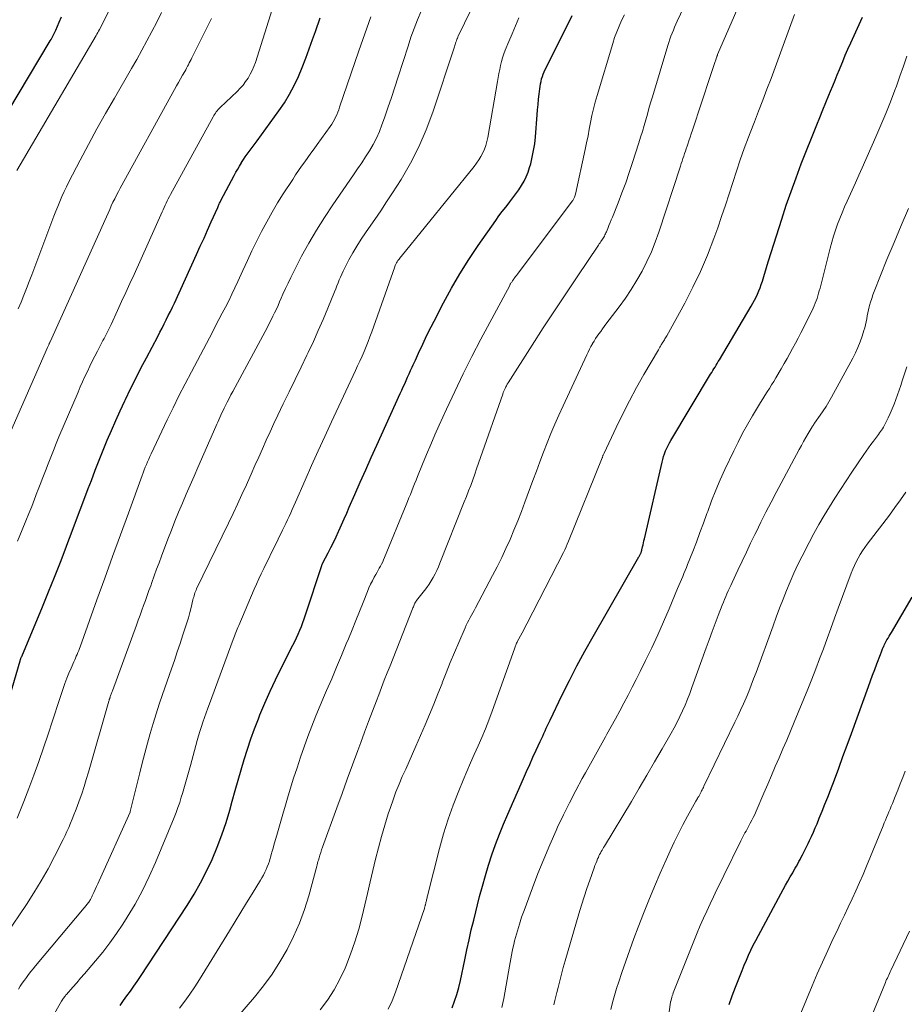
# Model space of a CAD drawing. Units: feet. Extents: x 1930000 to 1935035, y 504995 to 510002.
# Drawn here: x 1931505 to 1931607, y 505777 to 505891 of the extents above; entities that cross this region are included whole.
import ezdxf

# ---------------------------------------------------------------- set-up
doc = ezdxf.new("R2010")
doc.units = ezdxf.units.FT
doc.header["$LTSCALE"] = 100
doc.header["$MEASUREMENT"] = 0
doc.layers.add('CONTOUR INDEX', color=32, linetype='Continuous', lineweight=25)
doc.layers.add('CONTOUR INTERMEDIATE', color=40, linetype='Continuous', lineweight=15)

msp = doc.modelspace()

# ---------------------------------------------------------------- linework, layer by layer
at = {"layer": 'CONTOUR INDEX', "flags": 128}
for points, elevation in [([(1931501.48, 505875.99), (1931508.78, 505888.16), (1931508.87, 505888.32), (1931508.96, 505888.47), (1931509.04, 505888.62), (1931509.12, 505888.78), (1931509.2, 505888.93), (1931509.28, 505889.09), (1931509.35, 505889.25), (1931509.42, 505889.41), (1931509.81, 505890.33), (1931510.08, 505890.94)], 880), ([(1931503.92, 505812.04), (1931505.3, 505816.74), (1931505.32, 505816.8), (1931505.34, 505816.87), (1931505.36, 505816.94), (1931505.38, 505817), (1931505.41, 505817.07), (1931505.43, 505817.13), (1931505.46, 505817.2), (1931505.49, 505817.26), (1931507.88, 505822.97), (1931508.58, 505824.69), (1931509.28, 505826.4), (1931509.96, 505828.13), (1931510.62, 505829.86), (1931510.7, 505830.06), (1931511.31, 505831.69), (1931511.93, 505833.33), (1931512.54, 505834.96), (1931513.16, 505836.59), (1931513.51, 505837.54), (1931513.96, 505838.7), (1931514.41, 505839.86), (1931514.87, 505841.01), (1931515.34, 505842.16), (1931515.83, 505843.3), (1931516.32, 505844.44), (1931516.84, 505845.57), (1931517.36, 505846.7), (1931517.44, 505846.87), (1931518.02, 505848.08), (1931518.62, 505849.28), (1931519.22, 505850.47), (1931519.84, 505851.66), (1931521.15, 505854.13), (1931521.4, 505854.6), (1931521.65, 505855.08), (1931521.89, 505855.56), (1931522.14, 505856.04), (1931522.37, 505856.52), (1931522.61, 505857), (1931522.84, 505857.49), (1931523.07, 505857.97), (1931525.63, 505863.58), (1931526.05, 505864.51), (1931526.48, 505865.44), (1931526.89, 505866.38), (1931527.31, 505867.32), (1931528.06, 505868.99), (1931528.1, 505869.09), (1931528.15, 505869.19), (1931528.19, 505869.29), (1931528.24, 505869.39), (1931528.28, 505869.49), (1931528.33, 505869.59), (1931528.38, 505869.68), (1931528.43, 505869.78), (1931529.96, 505872.66), (1931530.15, 505873.03), (1931530.36, 505873.39), (1931530.56, 505873.75), (1931530.78, 505874.11), (1931530.81, 505874.16), (1931531.01, 505874.49), (1931531.23, 505874.81), (1931531.45, 505875.12), (1931531.68, 505875.42), (1931531.91, 505875.72), (1931532.15, 505876.03), (1931532.37, 505876.33), (1931532.6, 505876.64), (1931535.11, 505880.11), (1931535.74, 505881.05), (1931536.33, 505882.02), (1931536.86, 505883.03), (1931537.34, 505884.06), (1931537.77, 505885.12), (1931538.2, 505886.18), (1931538.59, 505887.25), (1931538.98, 505888.32), (1931539.3, 505889.26), (1931539.85, 505890.81)], 900), ([(1931516.81, 505777.06), (1931517.21, 505777.61), (1931517.61, 505778.15), (1931518.01, 505778.7), (1931518.4, 505779.26), (1931518.78, 505779.81), (1931519.15, 505780.38), (1931524.54, 505788.58), (1931525.34, 505789.87), (1931526.09, 505791.17), (1931526.78, 505792.52), (1931527.42, 505793.88), (1931528, 505795.28), (1931528.54, 505796.69), (1931529.02, 505798.12), (1931529.45, 505799.56), (1931529.74, 505800.6), (1931530.07, 505801.8), (1931530.41, 505803), (1931530.76, 505804.2), (1931531.11, 505805.39), (1931531.48, 505806.58), (1931531.87, 505807.76), (1931532.3, 505808.93), (1931532.75, 505810.09), (1931532.92, 505810.53), (1931533.5, 505811.89), (1931534.09, 505813.24), (1931534.72, 505814.58), (1931535.38, 505815.91), (1931536.72, 505818.56), (1931536.93, 505818.99), (1931537.13, 505819.41), (1931537.33, 505819.84), (1931537.51, 505820.28), (1931537.69, 505820.71), (1931537.86, 505821.15), (1931538.02, 505821.6), (1931538.17, 505822.04), (1931540.04, 505827.75), (1931540.05, 505827.78), (1931540.06, 505827.8), (1931540.07, 505827.82), (1931540.08, 505827.85), (1931540.12, 505827.94), (1931540.13, 505827.96), (1931540.14, 505827.98), (1931540.15, 505828), (1931540.16, 505828.03), (1931540.77, 505829.19), (1931541.09, 505829.79), (1931541.39, 505830.4), (1931541.68, 505831.02), (1931541.97, 505831.64), (1931542.02, 505831.74), (1931542.32, 505832.42), (1931542.62, 505833.1), (1931542.91, 505833.77), (1931543.21, 505834.45), (1931543.85, 505835.93), (1931544.47, 505837.35), (1931545.1, 505838.76), (1931545.73, 505840.17), (1931546.37, 505841.58), (1931549.08, 505847.54), (1931549.25, 505847.92), (1931549.42, 505848.3), (1931549.59, 505848.67), (1931549.76, 505849.05), (1931549.92, 505849.43), (1931550.09, 505849.81), (1931550.26, 505850.19), (1931550.43, 505850.57), (1931550.56, 505850.87), (1931550.81, 505851.4), (1931551.05, 505851.93), (1931551.29, 505852.45), (1931551.54, 505852.98), (1931551.67, 505853.25), (1931551.98, 505853.91), (1931552.3, 505854.57), (1931552.63, 505855.22), (1931552.97, 505855.87), (1931554.07, 505858), (1931554.99, 505859.69), (1931555.95, 505861.35), (1931556.98, 505862.98), (1931558.05, 505864.58), (1931560.07, 505867.48), (1931560.44, 505868), (1931560.82, 505868.52), (1931561.21, 505869.03), (1931561.61, 505869.53), (1931561.69, 505869.63), (1931562.05, 505870.09), (1931562.39, 505870.55), (1931562.72, 505871.02), (1931563.04, 505871.5), (1931563.33, 505872), (1931563.58, 505872.51), (1931563.79, 505873.04), (1931563.97, 505873.59), (1931564.09, 505874), (1931564.27, 505874.77), (1931564.43, 505875.54), (1931564.55, 505876.32), (1931564.63, 505877.1), (1931564.84, 505879.65), (1931564.89, 505880.24), (1931564.94, 505880.84), (1931565, 505881.44), (1931565.07, 505882.04), (1931565.13, 505882.64), (1931565.17, 505882.93), (1931565.22, 505883.22), (1931565.28, 505883.51), (1931565.35, 505883.8), (1931565.44, 505884.08), (1931565.54, 505884.35), (1931565.65, 505884.62), (1931565.77, 505884.89), (1931568.51, 505890.36), (1931568.87, 505891.09)], 920), ([(1931555.04, 505776.78), (1931555.33, 505777.55), (1931555.59, 505778.33), (1931555.81, 505779.13), (1931556, 505779.93), (1931556.49, 505782.32), (1931556.73, 505783.47), (1931556.99, 505784.61), (1931557.25, 505785.75), (1931557.53, 505786.89), (1931558.21, 505789.59), (1931558.53, 505790.8), (1931558.87, 505792.01), (1931559.24, 505793.21), (1931559.62, 505794.41), (1931560.04, 505795.59), (1931560.48, 505796.77), (1931560.95, 505797.93), (1931561.44, 505799.09), (1931563.25, 505803.2), (1931563.61, 505804.01), (1931563.98, 505804.83), (1931564.35, 505805.64), (1931564.72, 505806.45), (1931565.19, 505807.45), (1931565.33, 505807.76), (1931565.47, 505808.07), (1931565.61, 505808.38), (1931565.75, 505808.69), (1931565.89, 505809), (1931566.03, 505809.31), (1931566.17, 505809.62), (1931566.32, 505809.92), (1931567.69, 505812.76), (1931568.55, 505814.48), (1931569.42, 505816.19), (1931570.33, 505817.87), (1931571.27, 505819.54), (1931576.53, 505828.72), (1931576.57, 505828.79), (1931576.61, 505828.86), (1931576.65, 505828.93), (1931576.69, 505829), (1931576.73, 505829.08), (1931576.76, 505829.14), (1931576.79, 505829.21), (1931576.81, 505829.27), (1931576.83, 505829.34), (1931576.86, 505829.41), (1931576.87, 505829.48), (1931576.89, 505829.55), (1931576.97, 505829.88), (1931577.02, 505830.11), (1931577.07, 505830.34), (1931577.13, 505830.57), (1931577.18, 505830.81), (1931579.21, 505839.63), (1931579.29, 505839.96), (1931579.39, 505840.29), (1931579.5, 505840.61), (1931579.62, 505840.93), (1931579.75, 505841.24), (1931579.9, 505841.55), (1931580.06, 505841.85), (1931580.23, 505842.14), (1931584.81, 505849.77), (1931584.94, 505849.98), (1931585.06, 505850.18), (1931585.19, 505850.39), (1931585.32, 505850.6), (1931585.44, 505850.81), (1931585.57, 505851.02), (1931585.69, 505851.23), (1931585.82, 505851.44), (1931589.47, 505857.6), (1931589.67, 505857.95), (1931589.86, 505858.3), (1931590.03, 505858.65), (1931590.2, 505859.01), (1931590.36, 505859.37), (1931590.5, 505859.74), (1931590.64, 505860.11), (1931590.76, 505860.49), (1931590.84, 505860.77), (1931591, 505861.29), (1931591.16, 505861.8), (1931591.32, 505862.32), (1931591.48, 505862.84), (1931592.99, 505867.63), (1931593.51, 505869.24), (1931594.06, 505870.83), (1931594.64, 505872.41), (1931595.24, 505873.99), (1931597.02, 505878.5), (1931597.36, 505879.36), (1931597.71, 505880.22), (1931598.06, 505881.07), (1931598.42, 505881.92), (1931598.61, 505882.37), (1931598.88, 505883), (1931599.14, 505883.63), (1931599.39, 505884.26), (1931599.64, 505884.89), (1931599.72, 505885.07), (1931600.01, 505885.8), (1931600.3, 505886.51), (1931600.61, 505887.23), (1931600.93, 505887.94), (1931602.29, 505890.9)], 940), ([(1931586.94, 505777.18), (1931587.29, 505778.17), (1931587.66, 505779.15), (1931588.19, 505780.5), (1931588.42, 505781.09), (1931588.67, 505781.68), (1931588.92, 505782.26), (1931589.18, 505782.84), (1931589.44, 505783.41), (1931589.72, 505783.98), (1931590.01, 505784.55), (1931590.3, 505785.11), (1931592.87, 505789.91), (1931593.14, 505790.4), (1931593.42, 505790.9), (1931593.7, 505791.39), (1931593.98, 505791.88), (1931594.26, 505792.35), (1931594.4, 505792.61), (1931594.55, 505792.86), (1931594.69, 505793.11), (1931594.83, 505793.36), (1931594.97, 505793.62), (1931595.11, 505793.87), (1931595.24, 505794.13), (1931595.38, 505794.39), (1931595.43, 505794.48), (1931595.58, 505794.79), (1931595.74, 505795.1), (1931595.89, 505795.41), (1931596.04, 505795.72), (1931596.2, 505796.05), (1931596.42, 505796.53), (1931596.64, 505797.01), (1931596.85, 505797.5), (1931597.06, 505797.99), (1931597.32, 505798.62), (1931597.65, 505799.42), (1931597.97, 505800.23), (1931598.29, 505801.04), (1931598.6, 505801.86), (1931599.05, 505803.05), (1931599.55, 505804.38), (1931600.04, 505805.72), (1931600.53, 505807.05), (1931601.01, 505808.38), (1931602.98, 505813.8), (1931603.21, 505814.45), (1931603.45, 505815.1), (1931603.7, 505815.75), (1931603.94, 505816.4), (1931604.36, 505817.48), (1931604.4, 505817.59), (1931604.44, 505817.69), (1931604.48, 505817.8), (1931604.52, 505817.9), (1931604.56, 505818.01), (1931604.6, 505818.12), (1931604.64, 505818.22), (1931604.68, 505818.32), (1931604.73, 505818.42), (1931604.8, 505818.57), (1931604.87, 505818.72), (1931604.95, 505818.87), (1931605.03, 505819.01), (1931605.11, 505819.16), (1931605.24, 505819.37), (1931605.36, 505819.59), (1931605.49, 505819.8), (1931605.62, 505820.02), (1931608.01, 505824.08)], 960)]:
    msp.add_lwpolyline(points, dxfattribs=dict(at, elevation=elevation))
at = {"layer": 'CONTOUR INTERMEDIATE', "flags": 128}
for points, elevation in [([(1931504.93, 505873.23), (1931514.05, 505888.78), (1931514.15, 505888.95), (1931514.25, 505889.12), (1931514.34, 505889.3), (1931514.43, 505889.48), (1931517.6, 505895.76)], 884), ([(1931505.11, 505778.92), (1931505.33, 505779.27), (1931505.56, 505779.62), (1931505.8, 505779.96), (1931506.04, 505780.29), (1931506.29, 505780.63), (1931506.54, 505780.95), (1931506.8, 505781.28), (1931507.07, 505781.6), (1931512.67, 505788.29), (1931512.75, 505788.38), (1931512.83, 505788.48), (1931512.91, 505788.57), (1931512.99, 505788.67), (1931513.07, 505788.77), (1931513.14, 505788.87), (1931513.21, 505788.97), (1931513.28, 505789.07), (1931513.32, 505789.14), (1931513.4, 505789.27), (1931513.48, 505789.41), (1931513.55, 505789.56), (1931513.62, 505789.7), (1931513.79, 505790.08), (1931513.95, 505790.41), (1931514.1, 505790.74), (1931514.25, 505791.08), (1931514.4, 505791.41), (1931517.97, 505799.33), (1931517.97, 505799.35), (1931517.98, 505799.37), (1931517.99, 505799.39), (1931517.99, 505799.4), (1931519.08, 505803.84), (1931519.37, 505804.98), (1931519.67, 505806.12), (1931519.98, 505807.26), (1931520.29, 505808.39), (1931520.62, 505809.52), (1931520.97, 505810.64), (1931521.33, 505811.76), (1931521.71, 505812.88), (1931522.73, 505815.82), (1931523.07, 505816.8), (1931523.4, 505817.78), (1931523.73, 505818.76), (1931524.06, 505819.75), (1931524.32, 505820.55), (1931524.51, 505821.14), (1931524.68, 505821.72), (1931524.84, 505822.31), (1931525, 505822.91), (1931525.2, 505823.78), (1931525.25, 505823.94), (1931525.29, 505824.1), (1931525.34, 505824.26), (1931525.38, 505824.42), (1931525.44, 505824.57), (1931525.5, 505824.73), (1931525.56, 505824.88), (1931525.63, 505825.03), (1931529.3, 505832.61), (1931529.82, 505833.71), (1931530.34, 505834.81), (1931530.85, 505835.91), (1931531.36, 505837.02), (1931531.48, 505837.29), (1931531.92, 505838.26), (1931532.35, 505839.24), (1931532.78, 505840.21), (1931533.21, 505841.18), (1931533.64, 505842.16), (1931534.08, 505843.13), (1931534.53, 505844.09), (1931534.99, 505845.05), (1931535.61, 505846.34), (1931536.29, 505847.75), (1931536.97, 505849.16), (1931537.65, 505850.57), (1931538.32, 505851.97), (1931538.47, 505852.28), (1931539.07, 505853.54), (1931539.64, 505854.81), (1931540.19, 505856.09), (1931540.73, 505857.37), (1931541.5, 505859.28), (1931541.64, 505859.62), (1931541.77, 505859.96), (1931541.91, 505860.29), (1931542.05, 505860.63), (1931542.19, 505860.97), (1931542.33, 505861.3), (1931542.49, 505861.63), (1931542.65, 505861.96), (1931543.16, 505862.94), (1931543.6, 505863.75), (1931544.06, 505864.54), (1931544.56, 505865.31), (1931545.07, 505866.07), (1931545.43, 505866.57), (1931546.13, 505867.58), (1931546.83, 505868.59), (1931547.5, 505869.62), (1931548.17, 505870.65), (1931549.16, 505872.22), (1931550.24, 505874.07), (1931551.23, 505875.97), (1931552.07, 505877.94), (1931552.82, 505879.95), (1931555.32, 505887.49), (1931555.36, 505887.62), (1931555.41, 505887.76), (1931555.45, 505887.89), (1931555.49, 505888.03), (1931555.53, 505888.16), (1931555.55, 505888.23), (1931555.57, 505888.3), (1931555.6, 505888.37), (1931555.63, 505888.44), (1931555.66, 505888.5), (1931555.69, 505888.57), (1931555.72, 505888.64), (1931555.75, 505888.71), (1931557.89, 505893.18)], 912), ([(1931503.71, 505785.22), (1931506.03, 505788.68), (1931506.9, 505790.03), (1931507.73, 505791.4), (1931508.52, 505792.8), (1931509.27, 505794.22), (1931510.25, 505796.16), (1931510.48, 505796.62), (1931510.7, 505797.09), (1931510.91, 505797.56), (1931511.12, 505798.04), (1931511.32, 505798.52), (1931511.51, 505799), (1931511.69, 505799.49), (1931511.88, 505799.98), (1931512.11, 505800.62), (1931512.4, 505801.44), (1931512.67, 505802.26), (1931512.93, 505803.08), (1931513.18, 505803.91), (1931515.52, 505812.09), (1931515.55, 505812.2), (1931515.58, 505812.31), (1931515.62, 505812.41), (1931515.65, 505812.52), (1931515.66, 505812.54), (1931515.69, 505812.63), (1931515.72, 505812.73), (1931515.76, 505812.83), (1931515.79, 505812.92), (1931515.83, 505813.02), (1931515.87, 505813.12), (1931515.9, 505813.21), (1931515.94, 505813.31), (1931518.71, 505820.88), (1931518.91, 505821.45), (1931519.12, 505822.01), (1931519.32, 505822.58), (1931519.53, 505823.14), (1931519.73, 505823.71), (1931519.93, 505824.27), (1931520.14, 505824.84), (1931520.34, 505825.41), (1931520.47, 505825.79), (1931520.75, 505826.55), (1931521.02, 505827.31), (1931521.3, 505828.06), (1931521.59, 505828.82), (1931522.32, 505830.76), (1931522.72, 505831.81), (1931523.14, 505832.85), (1931523.56, 505833.89), (1931524, 505834.92), (1931524.44, 505835.95), (1931524.88, 505836.98), (1931525.33, 505838.01), (1931525.78, 505839.04), (1931527.83, 505843.73), (1931527.95, 505844), (1931528.07, 505844.26), (1931528.18, 505844.53), (1931528.3, 505844.8), (1931528.42, 505845.06), (1931528.54, 505845.32), (1931528.67, 505845.59), (1931528.79, 505845.85), (1931528.95, 505846.15), (1931529.15, 505846.57), (1931529.37, 505846.98), (1931529.58, 505847.38), (1931529.8, 505847.79), (1931533.78, 505855.2), (1931533.99, 505855.61), (1931534.2, 505856.02), (1931534.41, 505856.44), (1931534.61, 505856.85), (1931534.81, 505857.27), (1931535, 505857.69), (1931535.19, 505858.11), (1931535.38, 505858.54), (1931535.57, 505858.99), (1931535.85, 505859.63), (1931536.15, 505860.27), (1931536.46, 505860.91), (1931536.78, 505861.54), (1931537.72, 505863.36), (1931538.55, 505864.88), (1931539.42, 505866.38), (1931540.34, 505867.84), (1931541.3, 505869.28), (1931543.7, 505872.73), (1931544.17, 505873.42), (1931544.64, 505874.11), (1931545.09, 505874.81), (1931545.54, 505875.52), (1931545.95, 505876.24), (1931546.33, 505876.98), (1931546.67, 505877.73), (1931546.97, 505878.51), (1931547.25, 505879.29), (1931547.66, 505880.47), (1931548.07, 505881.65), (1931548.46, 505882.83), (1931548.84, 505884.02), (1931549.97, 505887.58), (1931550.31, 505888.6), (1931550.67, 505889.6), (1931551.06, 505890.6), (1931551.47, 505891.59)], 908), ([(1931504.99, 505830.52), (1931505.55, 505831.86), (1931505.97, 505832.9), (1931506.31, 505833.72), (1931506.64, 505834.55), (1931506.96, 505835.38), (1931507.28, 505836.21), (1931507.32, 505836.3), (1931507.62, 505837.08), (1931507.92, 505837.87), (1931508.22, 505838.65), (1931508.52, 505839.44), (1931508.83, 505840.22), (1931509.14, 505841), (1931509.46, 505841.78), (1931509.78, 505842.55), (1931511.98, 505847.72), (1931512.24, 505848.32), (1931512.5, 505848.91), (1931512.77, 505849.51), (1931513.05, 505850.1), (1931513.33, 505850.69), (1931513.62, 505851.27), (1931513.91, 505851.86), (1931514.21, 505852.43), (1931514.85, 505853.64), (1931514.97, 505853.87), (1931515.09, 505854.1), (1931515.21, 505854.33), (1931515.33, 505854.57), (1931515.45, 505854.8), (1931515.57, 505855.04), (1931515.68, 505855.27), (1931515.79, 505855.51), (1931516.53, 505857.1), (1931517, 505858.14), (1931517.48, 505859.18), (1931517.95, 505860.21), (1931518.42, 505861.25), (1931521.65, 505868.46), (1931521.76, 505868.72), (1931521.88, 505868.97), (1931522, 505869.23), (1931522.12, 505869.49), (1931522.25, 505869.74), (1931522.37, 505869.99), (1931522.51, 505870.24), (1931522.64, 505870.49), (1931527.52, 505879.41), (1931527.6, 505879.56), (1931527.69, 505879.7), (1931527.79, 505879.85), (1931527.89, 505879.98), (1931528, 505880.12), (1931528.11, 505880.25), (1931528.23, 505880.37), (1931528.35, 505880.49), (1931530.29, 505882.35), (1931530.63, 505882.71), (1931530.97, 505883.08), (1931531.27, 505883.48), (1931531.55, 505883.89), (1931531.8, 505884.32), (1931532.03, 505884.76), (1931532.23, 505885.22), (1931532.4, 505885.69), (1931534.32, 505891.77)], 896), ([(1931529.41, 505774.66), (1931532.28, 505778.01), (1931533.33, 505779.32), (1931534.32, 505780.66), (1931535.22, 505782.07), (1931536.06, 505783.51), (1931536.8, 505785.01), (1931537.47, 505786.54), (1931538.04, 505788.1), (1931538.53, 505789.7), (1931539.46, 505793.1), (1931539.5, 505793.27), (1931539.55, 505793.45), (1931539.6, 505793.62), (1931539.65, 505793.79), (1931539.73, 505794.07), (1931539.82, 505794.38), (1931539.92, 505794.68), (1931540.02, 505794.99), (1931540.13, 505795.29), (1931541.77, 505799.81), (1931542.37, 505801.47), (1931542.98, 505803.13), (1931543.58, 505804.78), (1931544.19, 505806.44), (1931544.52, 505807.35), (1931544.97, 505808.55), (1931545.41, 505809.75), (1931545.86, 505810.94), (1931546.32, 505812.14), (1931546.59, 505812.84), (1931546.91, 505813.68), (1931547.24, 505814.52), (1931547.57, 505815.36), (1931547.9, 505816.19), (1931550.5, 505822.75), (1931550.54, 505822.86), (1931550.59, 505822.98), (1931550.63, 505823.09), (1931550.68, 505823.2), (1931550.76, 505823.4), (1931550.81, 505823.5), (1931550.9, 505823.64), (1931550.92, 505823.66), (1931550.93, 505823.68), (1931550.94, 505823.7), (1931550.96, 505823.72), (1931551.86, 505824.86), (1931552.13, 505825.22), (1931552.39, 505825.59), (1931552.64, 505825.98), (1931552.87, 505826.36), (1931553.08, 505826.76), (1931553.28, 505827.17), (1931553.47, 505827.58), (1931553.64, 505828), (1931556.44, 505835.06), (1931556.69, 505835.69), (1931556.94, 505836.33), (1931557.18, 505836.96), (1931557.41, 505837.6), (1931557.64, 505838.24), (1931557.87, 505838.88), (1931558.1, 505839.52), (1931558.33, 505840.16), (1931560.87, 505847.49), (1931560.93, 505847.65), (1931561, 505847.82), (1931561.07, 505847.98), (1931561.15, 505848.14), (1931561.23, 505848.3), (1931561.31, 505848.45), (1931561.4, 505848.61), (1931561.49, 505848.76), (1931564.26, 505853.11), (1931565.54, 505855.1), (1931566.82, 505857.07), (1931568.12, 505859.04), (1931569.43, 505861), (1931571.88, 505864.64), (1931571.98, 505864.78), (1931572.07, 505864.91), (1931572.16, 505865.05), (1931572.25, 505865.18), (1931572.29, 505865.22), (1931572.36, 505865.34), (1931572.44, 505865.45), (1931572.51, 505865.57), (1931572.57, 505865.69), (1931572.64, 505865.81), (1931572.7, 505865.93), (1931572.75, 505866.05), (1931572.81, 505866.18), (1931572.97, 505866.57), (1931573.1, 505866.9), (1931573.24, 505867.23), (1931573.37, 505867.55), (1931573.5, 505867.88), (1931574.16, 505869.52), (1931574.6, 505870.67), (1931575.03, 505871.83), (1931575.44, 505873), (1931575.83, 505874.17), (1931576.55, 505876.44), (1931576.75, 505877.09), (1931576.95, 505877.75), (1931577.15, 505878.41), (1931577.33, 505879.07), (1931577.52, 505879.73), (1931577.71, 505880.39), (1931577.9, 505881.05), (1931578.1, 505881.71), (1931579.88, 505887.64), (1931579.99, 505888), (1931580.11, 505888.36), (1931580.24, 505888.71), (1931580.38, 505889.06), (1931580.52, 505889.41), (1931580.66, 505889.76), (1931580.81, 505890.11), (1931580.97, 505890.45), (1931581.71, 505892.07)], 928), ([(1931539.84, 505776.54), (1931540.68, 505777.67), (1931541.45, 505778.84), (1931542.12, 505780.07), (1931542.72, 505781.34), (1931542.8, 505781.55), (1931543.35, 505782.97), (1931543.85, 505784.4), (1931544.29, 505785.86), (1931544.68, 505787.33), (1931544.99, 505788.64), (1931545.3, 505789.96), (1931545.61, 505791.28), (1931545.92, 505792.6), (1931546.23, 505793.91), (1931546.55, 505795.23), (1931546.9, 505796.53), (1931547.28, 505797.82), (1931547.69, 505799.11), (1931547.94, 505799.85), (1931548.25, 505800.75), (1931548.58, 505801.65), (1931548.94, 505802.53), (1931549.31, 505803.41), (1931549.7, 505804.29), (1931550.09, 505805.17), (1931550.47, 505806.04), (1931550.85, 505806.92), (1931551.93, 505809.38), (1931552.43, 505810.56), (1931552.93, 505811.75), (1931553.41, 505812.95), (1931553.88, 505814.15), (1931553.9, 505814.21), (1931554.36, 505815.38), (1931554.82, 505816.55), (1931555.31, 505817.71), (1931555.8, 505818.86), (1931556.55, 505820.57), (1931556.68, 505820.87), (1931556.82, 505821.16), (1931556.97, 505821.44), (1931557.12, 505821.73), (1931557.27, 505822.01), (1931557.42, 505822.29), (1931557.57, 505822.57), (1931557.73, 505822.86), (1931559.71, 505826.58), (1931560.24, 505827.6), (1931560.76, 505828.64), (1931561.24, 505829.69), (1931561.71, 505830.74), (1931562.16, 505831.81), (1931562.6, 505832.88), (1931563.02, 505833.96), (1931563.42, 505835.04), (1931564.33, 505837.51), (1931564.74, 505838.6), (1931565.15, 505839.69), (1931565.56, 505840.78), (1931565.99, 505841.86), (1931566.42, 505842.94), (1931566.87, 505844.01), (1931567.34, 505845.07), (1931567.82, 505846.13), (1931570.54, 505852), (1931570.69, 505852.32), (1931570.85, 505852.64), (1931571.02, 505852.96), (1931571.2, 505853.27), (1931571.22, 505853.3), (1931571.39, 505853.59), (1931571.57, 505853.88), (1931571.76, 505854.16), (1931571.95, 505854.44), (1931572.15, 505854.71), (1931572.35, 505854.99), (1931572.55, 505855.26), (1931572.75, 505855.53), (1931574.27, 505857.54), (1931574.99, 505858.53), (1931575.67, 505859.54), (1931576.31, 505860.59), (1931576.91, 505861.65), (1931577.47, 505862.74), (1931577.98, 505863.85), (1931578.43, 505864.98), (1931578.84, 505866.13), (1931581.34, 505873.75), (1931581.43, 505874.04), (1931581.52, 505874.32), (1931581.62, 505874.61), (1931581.71, 505874.89), (1931581.8, 505875.18), (1931581.9, 505875.46), (1931581.99, 505875.75), (1931582.09, 505876.03), (1931582.17, 505876.27), (1931582.31, 505876.67), (1931582.44, 505877.08), (1931582.58, 505877.48), (1931582.71, 505877.88), (1931584.81, 505884.2), (1931584.92, 505884.54), (1931585.03, 505884.88), (1931585.14, 505885.22), (1931585.25, 505885.56), (1931585.43, 505886.12), (1931585.45, 505886.18), (1931585.47, 505886.24), (1931585.5, 505886.3), (1931585.52, 505886.35), (1931585.54, 505886.41), (1931585.56, 505886.47), (1931585.59, 505886.53), (1931585.61, 505886.59), (1931588.2, 505892.61)], 932), ([(1931503.97, 505842.59), (1931508.46, 505852.83), (1931508.5, 505852.92), (1931508.53, 505853), (1931508.57, 505853.08), (1931508.61, 505853.16), (1931508.66, 505853.29), (1931508.67, 505853.31), (1931508.68, 505853.33), (1931508.69, 505853.35), (1931508.69, 505853.36), (1931508.72, 505853.44), (1931508.73, 505853.45), (1931508.74, 505853.47), (1931508.75, 505853.49), (1931508.75, 505853.51), (1931515.24, 505867.92), (1931515.43, 505868.34), (1931515.62, 505868.75), (1931515.81, 505869.17), (1931516, 505869.58), (1931516.2, 505869.99), (1931516.4, 505870.4), (1931516.62, 505870.81), (1931516.83, 505871.21), (1931523.08, 505882.56), (1931523.31, 505882.98), (1931523.54, 505883.39), (1931523.78, 505883.8), (1931524.01, 505884.22), (1931524.26, 505884.65), (1931524.37, 505884.85), (1931524.47, 505885.04), (1931524.58, 505885.24), (1931524.69, 505885.43), (1931524.79, 505885.63), (1931524.89, 505885.83), (1931524.99, 505886.03), (1931525.09, 505886.23), (1931527.33, 505890.76)], 892), ([(1931504.97, 505798.64), (1931505.35, 505799.59), (1931505.72, 505800.54), (1931506.3, 505802.03), (1931506.9, 505803.58), (1931507.48, 505805.15), (1931508.02, 505806.72), (1931508.55, 505808.3), (1931509.04, 505809.83), (1931509.3, 505810.65), (1931509.57, 505811.48), (1931509.84, 505812.3), (1931510.11, 505813.12), (1931510.25, 505813.55), (1931510.46, 505814.15), (1931510.68, 505814.74), (1931510.92, 505815.33), (1931511.17, 505815.91), (1931511.5, 505816.64), (1931511.59, 505816.85), (1931511.69, 505817.07), (1931511.78, 505817.28), (1931511.88, 505817.5), (1931511.97, 505817.72), (1931512.06, 505817.94), (1931512.14, 505818.16), (1931512.22, 505818.38), (1931514.16, 505823.79), (1931515.06, 505826.29), (1931515.95, 505828.78), (1931516.86, 505831.27), (1931517.77, 505833.76), (1931519.35, 505838.1), (1931519.47, 505838.42), (1931519.59, 505838.74), (1931519.72, 505839.05), (1931519.84, 505839.36), (1931519.97, 505839.68), (1931520.11, 505839.99), (1931520.24, 505840.3), (1931520.39, 505840.6), (1931522.24, 505844.5), (1931522.92, 505845.89), (1931523.6, 505847.29), (1931524.31, 505848.67), (1931525.03, 505850.05), (1931527.44, 505854.61), (1931527.82, 505855.34), (1931528.2, 505856.06), (1931528.57, 505856.79), (1931528.95, 505857.51), (1931529.32, 505858.24), (1931529.68, 505858.98), (1931530.03, 505859.71), (1931530.37, 505860.46), (1931530.94, 505861.73), (1931531.47, 505862.87), (1931532, 505864), (1931532.55, 505865.12), (1931533.11, 505866.23), (1931533.7, 505867.34), (1931534.31, 505868.43), (1931534.95, 505869.5), (1931535.61, 505870.55), (1931536.69, 505872.22), (1931537.03, 505872.73), (1931537.37, 505873.24), (1931537.72, 505873.74), (1931538.08, 505874.24), (1931538.43, 505874.73), (1931538.79, 505875.23), (1931539.15, 505875.73), (1931539.5, 505876.22), (1931541, 505878.32), (1931541.18, 505878.57), (1931541.34, 505878.83), (1931541.49, 505879.1), (1931541.63, 505879.38), (1931541.76, 505879.66), (1931541.88, 505879.94), (1931541.99, 505880.23), (1931542.09, 505880.52), (1931544.29, 505887.03), (1931544.98, 505888.99), (1931545.7, 505890.93)], 904), ([(1931505.1, 505857.3), (1931505.42, 505858.08), (1931505.73, 505858.87), (1931506.04, 505859.65), (1931506.35, 505860.44), (1931506.65, 505861.23), (1931508.97, 505867.38), (1931509.19, 505867.96), (1931509.41, 505868.54), (1931509.64, 505869.11), (1931509.88, 505869.68), (1931510.12, 505870.25), (1931510.37, 505870.81), (1931510.64, 505871.37), (1931510.92, 505871.92), (1931512.23, 505874.43), (1931513.19, 505876.23), (1931514.16, 505878.02), (1931515.15, 505879.79), (1931516.16, 505881.56), (1931518.13, 505884.97), (1931518.74, 505886.03), (1931519.33, 505887.1), (1931519.91, 505888.17), (1931520.48, 505889.25), (1931521.04, 505890.34), (1931521.59, 505891.43)], 888), ([(1931507.84, 505773.62), (1931510.09, 505777.55), (1931510.15, 505777.66), (1931510.21, 505777.76), (1931510.28, 505777.85), (1931510.34, 505777.95), (1931510.41, 505778.05), (1931510.48, 505778.14), (1931510.55, 505778.23), (1931510.63, 505778.32), (1931511.37, 505779.16), (1931511.82, 505779.67), (1931512.26, 505780.19), (1931512.71, 505780.7), (1931513.15, 505781.21), (1931513.98, 505782.19), (1931514.82, 505783.21), (1931515.63, 505784.25), (1931516.39, 505785.33), (1931517.12, 505786.42), (1931517.62, 505787.21), (1931518.54, 505788.74), (1931519.4, 505790.3), (1931520.18, 505791.9), (1931520.91, 505793.53), (1931523.04, 505798.72), (1931523.27, 505799.29), (1931523.48, 505799.87), (1931523.68, 505800.45), (1931523.86, 505801.04), (1931523.99, 505801.47), (1931524.22, 505802.28), (1931524.45, 505803.09), (1931524.68, 505803.9), (1931524.91, 505804.71), (1931525.7, 505807.56), (1931525.85, 505808.1), (1931526.01, 505808.63), (1931526.18, 505809.17), (1931526.35, 505809.7), (1931526.53, 505810.23), (1931526.72, 505810.76), (1931526.91, 505811.29), (1931527.1, 505811.81), (1931529.85, 505819.21), (1931529.92, 505819.41), (1931530, 505819.61), (1931530.07, 505819.81), (1931530.15, 505820.01), (1931530.23, 505820.21), (1931530.3, 505820.41), (1931530.39, 505820.61), (1931530.47, 505820.81), (1931532.27, 505825), (1931532.53, 505825.6), (1931532.79, 505826.2), (1931533.07, 505826.79), (1931533.35, 505827.38), (1931533.64, 505827.97), (1931533.93, 505828.56), (1931534.21, 505829.14), (1931534.5, 505829.73), (1931535.52, 505831.79), (1931535.71, 505832.19), (1931535.91, 505832.59), (1931536.09, 505832.99), (1931536.28, 505833.39), (1931536.46, 505833.8), (1931536.64, 505834.2), (1931536.82, 505834.61), (1931537, 505835.02), (1931538.12, 505837.57), (1931538.86, 505839.26), (1931539.61, 505840.93), (1931540.38, 505842.61), (1931541.15, 505844.28), (1931543.92, 505850.19), (1931544.17, 505850.74), (1931544.42, 505851.29), (1931544.67, 505851.85), (1931544.91, 505852.4), (1931545.14, 505852.96), (1931545.37, 505853.53), (1931545.58, 505854.09), (1931545.79, 505854.66), (1931548.44, 505862.15), (1931548.44, 505862.17), (1931548.45, 505862.19), (1931548.46, 505862.21), (1931548.46, 505862.23), (1931548.49, 505862.3), (1931548.5, 505862.32), (1931548.51, 505862.34), (1931548.51, 505862.36), (1931548.52, 505862.38), (1931548.6, 505862.52), (1931548.65, 505862.61), (1931548.7, 505862.7), (1931548.76, 505862.78), (1931548.81, 505862.87), (1931548.85, 505862.92), (1931548.93, 505863.03), (1931549.02, 505863.14), (1931549.1, 505863.25), (1931549.18, 505863.35), (1931557.58, 505873.7), (1931557.86, 505874.07), (1931558.13, 505874.46), (1931558.36, 505874.86), (1931558.57, 505875.27), (1931558.76, 505875.7), (1931558.92, 505876.13), (1931559.04, 505876.58), (1931559.14, 505877.03), (1931560.27, 505883.49), (1931560.36, 505883.95), (1931560.44, 505884.41), (1931560.53, 505884.87), (1931560.63, 505885.33), (1931560.74, 505885.78), (1931560.86, 505886.23), (1931561.01, 505886.67), (1931561.17, 505887.11), (1931561.56, 505888.09), (1931561.94, 505889), (1931562.33, 505889.92), (1931562.74, 505890.82)], 916), ([(1931523.64, 505776.74), (1931524.26, 505777.54), (1931524.85, 505778.36), (1931525.42, 505779.2), (1931525.97, 505780.06), (1931529.42, 505785.66), (1931530.08, 505786.72), (1931530.73, 505787.79), (1931531.38, 505788.86), (1931532.03, 505789.93), (1931532.97, 505791.47), (1931533.14, 505791.77), (1931533.31, 505792.08), (1931533.47, 505792.39), (1931533.63, 505792.71), (1931533.76, 505793.03), (1931533.89, 505793.36), (1931534.01, 505793.69), (1931534.11, 505794.03), (1931534.12, 505794.08), (1931534.23, 505794.44), (1931534.33, 505794.81), (1931534.43, 505795.17), (1931534.53, 505795.53), (1931534.93, 505796.94), (1931535.23, 505798.01), (1931535.54, 505799.08), (1931535.86, 505800.14), (1931536.18, 505801.2), (1931536.8, 505803.22), (1931537.19, 505804.44), (1931537.59, 505805.65), (1931538.01, 505806.85), (1931538.45, 505808.05), (1931538.9, 505809.24), (1931539.37, 505810.43), (1931539.86, 505811.6), (1931540.36, 505812.78), (1931540.6, 505813.34), (1931541.18, 505814.67), (1931541.75, 505816.01), (1931542.31, 505817.35), (1931542.86, 505818.7), (1931543.1, 505819.3), (1931543.52, 505820.34), (1931543.95, 505821.39), (1931544.37, 505822.44), (1931544.79, 505823.49), (1931545.29, 505824.73), (1931545.47, 505825.16), (1931545.66, 505825.57), (1931545.87, 505825.98), (1931546.08, 505826.39), (1931546.26, 505826.71), (1931546.4, 505826.95), (1931546.53, 505827.19), (1931546.66, 505827.43), (1931546.8, 505827.66), (1931546.92, 505827.9), (1931547.05, 505828.15), (1931547.16, 505828.39), (1931547.27, 505828.64), (1931549.74, 505834.71), (1931549.91, 505835.11), (1931550.07, 505835.52), (1931550.24, 505835.93), (1931550.4, 505836.34), (1931550.56, 505836.75), (1931550.73, 505837.16), (1931550.89, 505837.57), (1931551.06, 505837.98), (1931551.64, 505839.42), (1931552.1, 505840.54), (1931552.58, 505841.66), (1931553.06, 505842.78), (1931553.56, 505843.89), (1931554.4, 505845.76), (1931555.34, 505847.79), (1931556.31, 505849.81), (1931557.32, 505851.81), (1931558.36, 505853.79), (1931561.67, 505860), (1931561.7, 505860.07), (1931561.74, 505860.13), (1931561.78, 505860.2), (1931561.81, 505860.26), (1931561.85, 505860.32), (1931561.9, 505860.39), (1931561.94, 505860.45), (1931561.98, 505860.51), (1931562.02, 505860.57), (1931562.07, 505860.63), (1931562.11, 505860.69), (1931562.16, 505860.76), (1931562.26, 505860.9), (1931562.36, 505861.03), (1931562.46, 505861.16), (1931562.56, 505861.29), (1931562.65, 505861.42), (1931568.8, 505869.59), (1931568.88, 505869.7), (1931568.95, 505869.8), (1931569.01, 505869.92), (1931569.07, 505870.03), (1931569.13, 505870.15), (1931569.17, 505870.27), (1931569.21, 505870.39), (1931569.24, 505870.52), (1931570.36, 505875.66), (1931570.53, 505876.44), (1931570.69, 505877.22), (1931570.84, 505878), (1931570.99, 505878.78), (1931571.14, 505879.56), (1931571.32, 505880.33), (1931571.52, 505881.1), (1931571.73, 505881.86), (1931573.53, 505887.88), (1931573.75, 505888.56), (1931573.99, 505889.22), (1931574.27, 505889.88), (1931574.56, 505890.52), (1931574.89, 505891.19)], 924), ([(1931547.69, 505776.62), (1931548.13, 505777.59), (1931548.51, 505778.58), (1931551.85, 505788.24), (1931551.88, 505788.31), (1931551.9, 505788.38), (1931551.92, 505788.45), (1931551.93, 505788.52), (1931551.95, 505788.59), (1931551.97, 505788.66), (1931551.99, 505788.73), (1931552, 505788.8), (1931552.01, 505788.83), (1931552.03, 505788.92), (1931552.06, 505789.01), (1931552.08, 505789.1), (1931552.1, 505789.19), (1931552.11, 505789.24), (1931552.14, 505789.35), (1931552.16, 505789.47), (1931552.19, 505789.58), (1931552.22, 505789.69), (1931553.59, 505795.14), (1931554.05, 505796.83), (1931554.57, 505798.5), (1931555.16, 505800.14), (1931555.8, 505801.77), (1931556.32, 505803.02), (1931556.74, 505804), (1931557.16, 505804.99), (1931557.6, 505805.98), (1931558.03, 505806.96), (1931558.46, 505807.94), (1931558.87, 505808.93), (1931559.27, 505809.93), (1931559.64, 505810.94), (1931562.24, 505818.14), (1931562.28, 505818.25), (1931562.32, 505818.36), (1931562.36, 505818.47), (1931562.39, 505818.57), (1931562.46, 505818.77), (1931562.52, 505818.91), (1931562.53, 505818.94), (1931562.91, 505819.62), (1931563.1, 505819.97), (1931563.29, 505820.32), (1931563.47, 505820.67), (1931563.65, 505821.02), (1931567.85, 505829.23), (1931568.01, 505829.55), (1931568.16, 505829.87), (1931568.3, 505830.19), (1931568.44, 505830.52), (1931572.31, 505840.12), (1931572.34, 505840.18), (1931572.36, 505840.25), (1931572.39, 505840.32), (1931572.41, 505840.39), (1931572.44, 505840.46), (1931572.47, 505840.53), (1931572.5, 505840.59), (1931572.53, 505840.66), (1931573.93, 505843.64), (1931574.68, 505845.19), (1931575.46, 505846.72), (1931576.28, 505848.23), (1931577.12, 505849.73), (1931578.79, 505852.59), (1931578.87, 505852.73), (1931578.96, 505852.88), (1931579.04, 505853.02), (1931579.13, 505853.16), (1931579.31, 505853.45), (1931579.33, 505853.49), (1931579.48, 505853.72), (1931579.55, 505853.83), (1931579.62, 505853.95), (1931579.69, 505854.07), (1931579.75, 505854.19), (1931581.83, 505857.97), (1931582.77, 505859.78), (1931583.64, 505861.61), (1931584.44, 505863.49), (1931585.17, 505865.4), (1931585.62, 505866.65), (1931586.07, 505867.95), (1931586.52, 505869.25), (1931586.94, 505870.56), (1931587.36, 505871.87), (1931587.78, 505873.18), (1931588.22, 505874.48), (1931588.68, 505875.78), (1931589.16, 505877.06), (1931589.36, 505877.59), (1931589.84, 505878.84), (1931590.32, 505880.09), (1931590.8, 505881.34), (1931591.28, 505882.59), (1931591.76, 505883.84), (1931592.23, 505885.1), (1931592.7, 505886.36), (1931593.16, 505887.62), (1931594.46, 505891.2)], 936), ([(1931560.78, 505776.82), (1931560.99, 505777.85), (1931561.65, 505781.58), (1931561.72, 505781.99), (1931561.79, 505782.41), (1931561.87, 505782.83), (1931561.95, 505783.25), (1931562.03, 505783.67), (1931562.13, 505784.08), (1931562.23, 505784.49), (1931562.35, 505784.9), (1931562.57, 505785.65), (1931562.8, 505786.43), (1931563.05, 505787.21), (1931563.32, 505787.98), (1931563.59, 505788.74), (1931564.29, 505790.6), (1931564.93, 505792.27), (1931565.59, 505793.92), (1931566.29, 505795.56), (1931567.01, 505797.19), (1931567.19, 505797.58), (1931567.86, 505799), (1931568.55, 505800.41), (1931569.28, 505801.8), (1931570.02, 505803.18), (1931570.39, 505803.85), (1931570.97, 505804.89), (1931571.55, 505805.93), (1931572.13, 505806.97), (1931572.71, 505808.01), (1931572.87, 505808.3), (1931573.37, 505809.2), (1931573.86, 505810.09), (1931574.34, 505810.99), (1931574.82, 505811.89), (1931575.3, 505812.8), (1931575.76, 505813.71), (1931576.23, 505814.62), (1931576.68, 505815.53), (1931577.3, 505816.78), (1931578.02, 505818.26), (1931578.71, 505819.75), (1931579.38, 505821.24), (1931580.03, 505822.75), (1931581, 505825.09), (1931581.15, 505825.43), (1931581.29, 505825.78), (1931581.44, 505826.12), (1931581.59, 505826.47), (1931581.73, 505826.81), (1931581.88, 505827.16), (1931582.02, 505827.51), (1931582.16, 505827.86), (1931582.74, 505829.34), (1931583.17, 505830.43), (1931583.58, 505831.52), (1931583.99, 505832.62), (1931584.38, 505833.73), (1931584.47, 505833.97), (1931584.92, 505835.19), (1931585.4, 505836.4), (1931585.91, 505837.6), (1931586.45, 505838.78), (1931587.46, 505840.93), (1931587.97, 505841.96), (1931588.49, 505842.98), (1931589.05, 505843.98), (1931589.62, 505844.97), (1931590.31, 505846.11), (1931590.56, 505846.52), (1931590.81, 505846.93), (1931591.06, 505847.33), (1931591.32, 505847.73), (1931591.57, 505848.14), (1931591.83, 505848.54), (1931592.07, 505848.95), (1931592.32, 505849.36), (1931592.94, 505850.41), (1931593.28, 505850.99), (1931593.61, 505851.57), (1931593.93, 505852.16), (1931594.25, 505852.74), (1931594.57, 505853.33), (1931594.88, 505853.92), (1931595.18, 505854.52), (1931595.48, 505855.12), (1931596.6, 505857.39), (1931596.73, 505857.66), (1931596.85, 505857.94), (1931596.96, 505858.23), (1931597.06, 505858.51), (1931597.15, 505858.8), (1931597.24, 505859.1), (1931597.32, 505859.39), (1931597.4, 505859.68), (1931598.57, 505864.28), (1931598.76, 505864.98), (1931598.96, 505865.67), (1931599.19, 505866.36), (1931599.43, 505867.04), (1931599.68, 505867.71), (1931599.95, 505868.38), (1931600.23, 505869.05), (1931600.52, 505869.71), (1931600.71, 505870.11), (1931601.1, 505870.97), (1931601.48, 505871.83), (1931601.87, 505872.7), (1931602.25, 505873.56), (1931603.83, 505877.12), (1931604.41, 505878.46), (1931604.97, 505879.8), (1931605.5, 505881.15), (1931606.02, 505882.51), (1931606.19, 505882.97), (1931606.6, 505884.11), (1931607, 505885.25), (1931607.39, 505886.4)], 944), ([(1931566.76, 505777.14), (1931566.87, 505777.61), (1931566.98, 505778.07), (1931567.09, 505778.54), (1931567.24, 505779.14), (1931567.43, 505779.9), (1931567.63, 505780.67), (1931567.84, 505781.43), (1931568.06, 505782.18), (1931569.65, 505787.61), (1931569.94, 505788.59), (1931570.25, 505789.56), (1931570.57, 505790.53), (1931570.9, 505791.5), (1931571.39, 505792.9), (1931571.48, 505793.16), (1931571.58, 505793.42), (1931571.69, 505793.68), (1931571.8, 505793.94), (1931571.88, 505794.11), (1931571.95, 505794.28), (1931572.03, 505794.44), (1931572.12, 505794.61), (1931572.21, 505794.77), (1931572.3, 505794.94), (1931572.39, 505795.1), (1931572.49, 505795.26), (1931572.58, 505795.42), (1931575.68, 505800.56), (1931576.58, 505802.07), (1931577.47, 505803.58), (1931578.36, 505805.1), (1931579.23, 505806.62), (1931580.25, 505808.41), (1931580.6, 505809.05), (1931580.94, 505809.69), (1931581.26, 505810.34), (1931581.57, 505810.99), (1931581.86, 505811.65), (1931582.14, 505812.32), (1931582.41, 505813), (1931582.66, 505813.68), (1931584.29, 505818.26), (1931584.62, 505819.19), (1931584.97, 505820.12), (1931585.32, 505821.05), (1931585.67, 505821.98), (1931586.14, 505823.17), (1931586.27, 505823.5), (1931586.4, 505823.82), (1931586.54, 505824.15), (1931586.69, 505824.47), (1931586.83, 505824.8), (1931586.98, 505825.12), (1931587.13, 505825.44), (1931587.28, 505825.76), (1931587.94, 505827.19), (1931588.43, 505828.22), (1931588.92, 505829.26), (1931589.41, 505830.29), (1931589.9, 505831.32), (1931590.03, 505831.57), (1931590.6, 505832.73), (1931591.18, 505833.88), (1931591.77, 505835.02), (1931592.37, 505836.16), (1931595, 505841.09), (1931595.25, 505841.56), (1931595.51, 505842.01), (1931595.77, 505842.47), (1931596.03, 505842.93), (1931596.5, 505843.72), (1931596.54, 505843.78), (1931596.57, 505843.83), (1931596.6, 505843.88), (1931596.63, 505843.93), (1931596.67, 505843.98), (1931596.7, 505844.03), (1931596.74, 505844.08), (1931596.77, 505844.13), (1931597.41, 505845.04), (1931597.75, 505845.55), (1931598.09, 505846.07), (1931598.4, 505846.59), (1931598.71, 505847.13), (1931601.17, 505851.61), (1931601.49, 505852.22), (1931601.77, 505852.85), (1931602.02, 505853.49), (1931602.25, 505854.14), (1931602.45, 505854.79), (1931602.54, 505855.12), (1931602.63, 505855.46), (1931602.71, 505855.81), (1931602.78, 505856.15), (1931602.84, 505856.5), (1931602.91, 505856.84), (1931602.99, 505857.18), (1931603.07, 505857.52), (1931603.11, 505857.68), (1931603.22, 505858.09), (1931603.35, 505858.5), (1931603.49, 505858.9), (1931603.64, 505859.31), (1931605.11, 505862.97), (1931605.92, 505864.94), (1931606.74, 505866.91), (1931607.6, 505868.86)], 948), ([(1931573.33, 505776.59), (1931573.52, 505777.4), (1931573.73, 505778.2), (1931573.97, 505779), (1931574.22, 505779.79), (1931574.58, 505780.85), (1931575.03, 505782.17), (1931575.5, 505783.48), (1931575.98, 505784.78), (1931576.48, 505786.08), (1931577.08, 505787.64), (1931577.7, 505789.2), (1931578.33, 505790.76), (1931579, 505792.3), (1931579.68, 505793.83), (1931580.14, 505794.85), (1931580.61, 505795.87), (1931581.1, 505796.87), (1931581.61, 505797.86), (1931582.14, 505798.84), (1931583.11, 505800.59), (1931583.17, 505800.69), (1931583.23, 505800.79), (1931583.29, 505800.9), (1931583.35, 505801), (1931583.38, 505801.05), (1931583.43, 505801.13), (1931583.47, 505801.2), (1931583.51, 505801.27), (1931583.55, 505801.35), (1931583.59, 505801.42), (1931583.63, 505801.5), (1931583.67, 505801.57), (1931583.71, 505801.65), (1931583.77, 505801.77), (1931583.84, 505801.9), (1931583.9, 505802.04), (1931583.97, 505802.17), (1931584.04, 505802.31), (1931587.6, 505809.67), (1931587.93, 505810.37), (1931588.26, 505811.08), (1931588.58, 505811.79), (1931588.89, 505812.5), (1931589.19, 505813.22), (1931589.48, 505813.95), (1931589.76, 505814.67), (1931590.03, 505815.4), (1931591.99, 505820.78), (1931592.37, 505821.8), (1931592.75, 505822.82), (1931593.14, 505823.84), (1931593.54, 505824.86), (1931593.95, 505825.86), (1931594.39, 505826.86), (1931594.85, 505827.85), (1931595.34, 505828.82), (1931596.14, 505830.38), (1931596.69, 505831.43), (1931597.26, 505832.46), (1931597.87, 505833.48), (1931598.48, 505834.49), (1931599.12, 505835.49), (1931599.76, 505836.49), (1931600.41, 505837.48), (1931601.07, 505838.47), (1931602.44, 505840.51), (1931602.71, 505840.91), (1931602.98, 505841.3), (1931603.26, 505841.69), (1931603.55, 505842.07), (1931603.89, 505842.51), (1931604.01, 505842.67), (1931604.13, 505842.84), (1931604.25, 505843), (1931604.37, 505843.16), (1931604.48, 505843.32), (1931604.59, 505843.49), (1931604.69, 505843.66), (1931604.79, 505843.84), (1931605.24, 505844.74), (1931605.48, 505845.25), (1931605.72, 505845.78), (1931605.93, 505846.31), (1931606.13, 505846.84), (1931606.32, 505847.38), (1931606.51, 505847.92), (1931606.69, 505848.46), (1931606.87, 505849), (1931607.41, 505850.61)], 952), ([(1931578.87, 505767.95), (1931580.19, 505777.45), (1931580.2, 505777.47), (1931580.2, 505777.49), (1931580.21, 505777.51), (1931580.21, 505777.53), (1931580.29, 505777.83), (1931580.34, 505778), (1931580.39, 505778.16), (1931580.45, 505778.33), (1931580.51, 505778.49), (1931583.27, 505785.41), (1931583.62, 505786.25), (1931583.98, 505787.09), (1931584.35, 505787.92), (1931584.74, 505788.75), (1931585.13, 505789.58), (1931585.53, 505790.4), (1931585.93, 505791.22), (1931586.33, 505792.04), (1931588.29, 505796), (1931588.4, 505796.23), (1931588.52, 505796.46), (1931588.64, 505796.69), (1931588.76, 505796.92), (1931588.89, 505797.14), (1931589.01, 505797.37), (1931589.13, 505797.59), (1931589.25, 505797.82), (1931589.37, 505798.04), (1931589.55, 505798.38), (1931589.72, 505798.72), (1931589.88, 505799.07), (1931590.04, 505799.42), (1931590.94, 505801.52), (1931591.38, 505802.53), (1931591.82, 505803.55), (1931592.25, 505804.57), (1931592.69, 505805.59), (1931593.13, 505806.61), (1931593.56, 505807.63), (1931593.99, 505808.65), (1931594.41, 505809.67), (1931595.99, 505813.5), (1931596.45, 505814.66), (1931596.91, 505815.82), (1931597.35, 505816.98), (1931597.79, 505818.14), (1931598.22, 505819.31), (1931598.64, 505820.48), (1931599.07, 505821.65), (1931599.5, 505822.82), (1931601, 505826.86), (1931601.17, 505827.31), (1931601.36, 505827.74), (1931601.57, 505828.17), (1931601.8, 505828.59), (1931602.04, 505829), (1931602.29, 505829.41), (1931602.56, 505829.8), (1931602.84, 505830.19), (1931605.38, 505833.53), (1931606.03, 505834.4), (1931606.66, 505835.29), (1931607.27, 505836.18)], 956), ([(1931595.2, 505776.15), (1931596.49, 505779.3), (1931597.07, 505780.68), (1931597.67, 505782.04), (1931598.29, 505783.4), (1931598.92, 505784.76), (1931599.32, 505785.59), (1931599.76, 505786.52), (1931600.21, 505787.45), (1931600.65, 505788.38), (1931601.09, 505789.32), (1931601.52, 505790.26), (1931601.94, 505791.2), (1931602.35, 505792.15), (1931602.75, 505793.1), (1931604.66, 505797.76), (1931604.79, 505798.08), (1931604.92, 505798.4), (1931605.06, 505798.72), (1931605.19, 505799.04), (1931605.33, 505799.36), (1931605.46, 505799.68), (1931605.59, 505800.01), (1931605.73, 505800.33), (1931606.06, 505801.12), (1931606.35, 505801.84), (1931606.64, 505802.57), (1931606.92, 505803.3), (1931607.19, 505804.03)], 964), ([(1931602.85, 505774.66), (1931604.92, 505779.68), (1931604.99, 505779.86), (1931605.07, 505780.04), (1931605.15, 505780.21), (1931605.23, 505780.39), (1931605.31, 505780.56), (1931605.39, 505780.74), (1931605.47, 505780.91), (1931605.55, 505781.09), (1931607.69, 505785.6)], 968)]:
    msp.add_lwpolyline(points, dxfattribs=dict(at, elevation=elevation))

doc.saveas('drawing.dxf')
